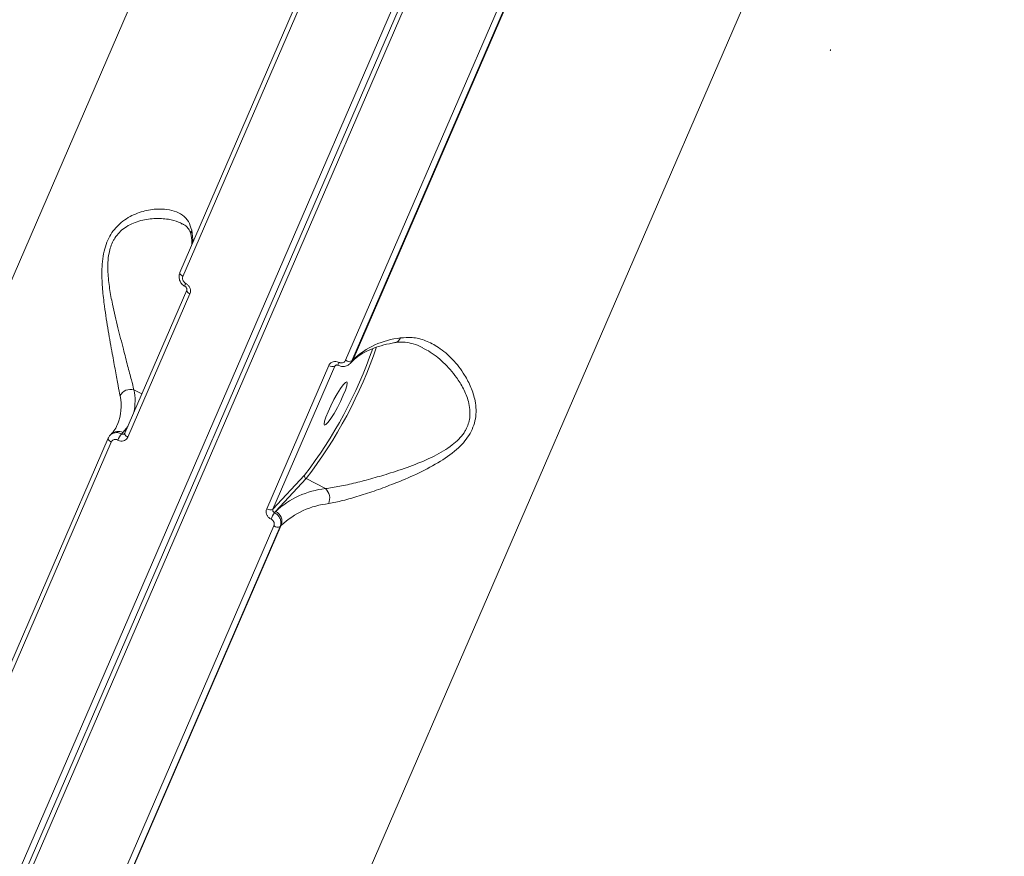
# Model space of a CAD drawing. Units: millimetres. Extents: x -1167 to 10687, y -395 to 7264.
# Drawn here: x 1279 to 1461, y 3350 to 3505 of the extents above; entities that cross this region are included whole.
import ezdxf

# ---------------------------------------------------------------- set-up
doc = ezdxf.new("R2010")
doc.units = ezdxf.units.MM
doc.layers.add('DiKom', color=7, linetype='Continuous')

msp = doc.modelspace()

# ---------------------------------------------------------------- linework, layer by layer
at = {"layer": 'DiKom', "color": 7, "linetype": 'Continuous', "lineweight": 15}
for p, q in [((1424.43, 3683.77), (1251.44, 3284.33)), ((1425.59, 3683.6), (1252.59, 3284.15)), ((1253.2, 3283.42), (1426.19, 3682.86)), ((1368.11, 3665.84), (1243.02, 3376.98)), ((1335.46, 3329.31), (1460.56, 3618.17)), ((1338.18, 3526.41), (1308.52, 3457.91)), ((1309.09, 3457.2), (1338.75, 3525.7)), ((1368.76, 3510.23), (1339.09, 3441.73)), ((1340.25, 3441.63), (1369.91, 3510.13)), ((1370.12, 3510.35), (1340.45, 3441.85)), ((1428.48, 3498.86), (1428.46, 3498.77)), ((1428.52, 3498.99), (1428.49, 3498.85)), ((1428.52, 3498.99), (1428.5, 3498.9)), ((1309.79, 3454.68), (1298.36, 3428.27)), ((1298.93, 3427.55), (1310.37, 3453.96)), ((1339.95, 3441.17), (1340.16, 3441.39)), ((1340.45, 3441.85), (1340.25, 3441.63)), ((1335.96, 3440.77), (1324.53, 3414.36)), ((1325.69, 3414.26), (1337.12, 3440.67)), ((1337.12, 3440.67), (1337.27, 3440.83)), ((1337.12, 3440.67), (1337.2, 3440.78)), ((1300.05, 3436.28), (1301.5, 3435.53)), ((1298.01, 3428.4), (1297.79, 3428.16)), ((1298.76, 3429.2), (1298.01, 3428.4)), ((1295.29, 3427.37), (1265.63, 3358.87)), ((1266.2, 3358.16), (1295.86, 3426.66)), ((1295.33, 3427.43), (1295.29, 3427.37)), ((1295.83, 3428.11), (1295.62, 3427.88)), ((1331.53, 3420.55), (1325.69, 3414.26)), ((1326.18, 3413.87), (1331.79, 3419.91)), ((1335.36, 3418.07), (1331.79, 3419.91)), ((1325.96, 3413.63), (1326.18, 3413.87)), ((1325.87, 3411.19), (1296.2, 3342.69)), ((1297.36, 3342.59), (1327.02, 3411.09)), ((1327.23, 3411.31), (1297.56, 3342.81)), ((1327.02, 3411.09), (1327.23, 3411.31))]:
    msp.add_line(p, q, dxfattribs=at)
at = {"layer": 'DiKom', "color": 7, "linetype": 'Continuous', "lineweight": 15, "flags": 128}
for points in [[(1308.52, 3457.91), (1308.51, 3457.9), (1308.5, 3457.81), (1308.53, 3457.71), (1308.58, 3457.61), (1308.67, 3457.5), (1308.79, 3457.39), (1308.93, 3457.29), (1309.09, 3457.2)], [(1309.8, 3454.69), (1309.79, 3454.67), (1309.78, 3454.58), (1309.8, 3454.48), (1309.86, 3454.38), (1309.95, 3454.27), (1310.07, 3454.16), (1310.21, 3454.06), (1310.37, 3453.96)], [(1340.16, 3441.39), (1340.28, 3441.54), (1340.45, 3441.85)], [(1338.65, 3435.27), (1338.14, 3434.16), (1337.56, 3433.02), (1336.95, 3431.94), (1336.37, 3431.01), (1335.86, 3430.3), (1335.46, 3429.87), (1335.2, 3429.75), (1335.11, 3429.96), (1335.2, 3430.48), (1335.45, 3431.26), (1335.85, 3432.25), (1336.36, 3433.35), (1336.94, 3434.49), (1337.55, 3435.57), (1338.13, 3436.51), (1338.64, 3437.22), (1339.04, 3437.65), (1339.29, 3437.76), (1339.38, 3437.55), (1339.3, 3437.04), (1339.05, 3436.25), (1338.65, 3435.27)], [(1298.01, 3428.4), (1298.68, 3429.2), (1298.9, 3429.53)], [(1298.36, 3428.27), (1298.35, 3428.26), (1298.34, 3428.17), (1298.37, 3428.07), (1298.42, 3427.97), (1298.51, 3427.86), (1298.63, 3427.75), (1298.77, 3427.65), (1298.93, 3427.55)], [(1295.29, 3427.37), (1295.29, 3427.36), (1295.28, 3427.27), (1295.3, 3427.18), (1295.36, 3427.07), (1295.45, 3426.96), (1295.56, 3426.86), (1295.7, 3426.75), (1295.86, 3426.66)]]:
    msp.add_lwpolyline(points, dxfattribs=at)
at = {"layer": 'DiKom', "color": 7, "linetype": 'Continuous', "lineweight": 15}
for centre, radius, start, end in [((1312.12, 3465.07), 1.55, 156.127, 190.2317), ((1300.74, 3463.71), 10.16, 358.274, 11.2656), ((1310.23, 3455.46), 0.77, 145.0168, 188.9851), ((1350.79, 3430.83), 15.1, 96.0729, 133.1768), ((1347.91, 3446.32), 1.37, 282.284, 339.8125), ((1265.82, 3470.94), 82.8, 322.5184, 340.9346), ((1264.28, 3471.73), 85.11, 322.4948, 341.1158), ((1338.81, 3440.75), 1.14, 148.5983, 177.4226), ((1339.76, 3442.69), 1.17, 235.3586, 294.7642), ((1336.63, 3441.73), 1.18, 235.2139, 294.6867), ((1299.43, 3434.19), 2.18, 73.35, 153.6316), ((1290.42, 3434.27), 9.84, 347.335, 11.7796), ((1288.9, 3433.26), 8.79, 337.6017, 12.4649), ((1297.11, 3426.81), 1.82, 60.4832, 134.6741), ((1300.89, 3425.47), 4.11, 139.0384, 157.8453), ((1332.01, 3420.38), 0.513, 159.9259, 244.558), ((1337.04, 3402.3), 15.86, 96.074, 133.1752), ((1333.67, 3416.26), 2.48, 337.7178, 47.1856), ((1325.2, 3415.32), 1.18, 235.2225, 294.6878), ((1325.3, 3412.02), 2.05, 339.8905, 64.5806), ((1337.57, 3400.29), 15.11, 96.0744, 133.1741), ((1331.52, 3409.88), 6.7, 145.943, 157.403), ((1326.53, 3412.15), 1.17, 235.3511, 294.7716)]:
    msp.add_arc(centre, radius, start, end, dxfattribs=at)
for points, knots in [([(1310.7, 3465.7), (1310.53, 3466.26), (1310.19, 3467.39), (1309.05, 3468.53), (1307.54, 3469.29), (1305.56, 3469.66), (1303.13, 3469.58), (1300.38, 3468.84), (1297.78, 3467.4), (1295.99, 3465.44), (1295.04, 3463.5), (1294.51, 3461.81), (1294.22, 3459.96), (1294.1, 3457.61), (1294.23, 3454.82), (1294.66, 3451.16), (1295.3, 3447.12), (1296.02, 3443.12), (1296.64, 3439.74), (1297.12, 3437.07), (1297.37, 3435.76), (1297.48, 3435.16)], [0, 0, 0, 0, 0.055476, 0.111023, 0.166497, 0.222007, 0.290022, 0.357962, 0.422675, 0.477406, 0.505246, 0.533094, 0.562709, 0.592374, 0.640429, 0.688581, 0.760325, 0.83206, 0.891001, 0.949866, 1, 1, 1, 1]), ([(1300.05, 3436.28), (1299.9, 3436.87), (1299.56, 3438.14), (1298.9, 3440.7), (1298.06, 3443.92), (1297.08, 3447.72), (1296.18, 3451.51), (1295.53, 3454.96), (1295.23, 3457.55), (1295.21, 3459.75), (1295.43, 3461.75), (1295.94, 3463.27), (1296.66, 3464.49), (1297.35, 3465.35), (1298.81, 3466.56), (1301.03, 3467.52), (1303.81, 3467.95), (1306.27, 3467.79), (1308.01, 3467.4), (1308.75, 3466.97), (1308.97, 3466.84)], [0, 0, 0, 0, 0.059336, 0.128601, 0.19975, 0.283906, 0.370279, 0.425594, 0.482034, 0.514862, 0.548573, 0.596827, 0.60968, 0.639789, 0.6709, 0.745224, 0.824408, 0.905771, 0.971411, 1, 1, 1, 1]), ([(1308.98, 3466.86), (1309.14, 3466.79), (1309.59, 3466.58), (1310.04, 3466.1), (1310.43, 3465.52), (1310.55, 3464.97), (1310.59, 3464.77)], [0, 0, 0, 0, 0.15898, 0.476034, 0.815128, 1, 1, 1, 1]), ([(1310.6, 3464.79), (1310.64, 3464.52), (1310.75, 3463.91), (1310.75, 3463.36), (1310.74, 3463.05)], [0, 0, 0, 0, 0.431733, 1, 1, 1, 1]), ([(1308.53, 3457.9), (1308.47, 3457.73), (1308.32, 3457.33), (1308.39, 3456.65), (1308.69, 3455.99), (1309.1, 3455.54), (1309.4, 3455.4), (1309.48, 3455.36)], [0, 0, 0, 0, 0.190853, 0.422013, 0.663656, 0.915527, 1, 1, 1, 1]), ([(1309.6, 3455.9), (1309.51, 3455.96), (1309.32, 3456.09), (1309.12, 3456.37), (1309.01, 3456.69), (1309.01, 3456.97), (1309.06, 3457.13), (1309.09, 3457.2)], [0, 0, 0, 0, 0.215195, 0.430243, 0.644979, 0.859549, 1, 1, 1, 1]), ([(1310.37, 3453.96), (1310.4, 3454.06), (1310.49, 3454.3), (1310.48, 3454.73), (1310.32, 3455.2), (1310.02, 3455.62), (1309.74, 3455.81), (1309.6, 3455.9)], [0, 0, 0, 0, 0.140627, 0.355102, 0.569896, 0.784907, 1, 1, 1, 1]), ([(1309.47, 3455.34), (1309.48, 3455.33), (1309.53, 3455.31), (1309.62, 3455.24), (1309.72, 3455.11), (1309.79, 3454.97), (1309.82, 3454.84), (1309.82, 3454.73), (1309.8, 3454.7), (1309.79, 3454.69)], [0, 0, 0, 0, 0.027683, 0.183392, 0.344676, 0.506016, 0.675661, 0.862109, 1, 1, 1, 1]), ([(1335.97, 3415.32), (1336.82, 3415.48), (1338.52, 3415.82), (1341.53, 3416.69), (1344.72, 3417.74), (1348.28, 3419.07), (1352.14, 3420.7), (1356.1, 3422.73), (1359.51, 3425.05), (1361.63, 3427.38), (1362.63, 3429.37), (1363.08, 3430.97), (1363.18, 3432.62), (1362.95, 3434.59), (1362.26, 3436.78), (1360.88, 3439.4), (1358.88, 3441.98), (1356.4, 3444.09), (1353.87, 3445.42), (1351.5, 3446.05), (1349.92, 3445.91), (1349.19, 3445.85)], [0, 0, 0, 0, 0.055476, 0.111023, 0.166497, 0.222005, 0.290024, 0.357962, 0.422676, 0.477408, 0.505247, 0.533094, 0.56271, 0.592374, 0.640431, 0.688581, 0.760325, 0.832063, 0.891, 0.949867, 1, 1, 1, 1]), ([(1340.16, 3441.39), (1340.32, 3441.56), (1340.82, 3442.06), (1341.85, 3442.83), (1343.36, 3443.64), (1345.12, 3444.3), (1346.76, 3444.73), (1347.84, 3444.92), (1348.19, 3444.99)], [0, 0, 0, 0, 0.102482, 0.310672, 0.512466, 0.709925, 0.905704, 1, 1, 1, 1]), ([(1348.19, 3444.96), (1348.35, 3444.99), (1348.98, 3445.13), (1350.1, 3445.08), (1351.58, 3444.78), (1352.68, 3444.4), (1353.25, 3444.06), (1353.32, 3444.01)], [0, 0, 0, 0, 0.091423, 0.365476, 0.656606, 0.95794, 1, 1, 1, 1]), ([(1353.32, 3443.96), (1353.66, 3443.8), (1355, 3443.17), (1357.16, 3441.4), (1359.32, 3438.99), (1360.87, 3436.52), (1361.7, 3434.49), (1362.04, 3432.66), (1362.03, 3430.88), (1361.57, 3429.42), (1360.78, 3428.13), (1359.98, 3427.16), (1358.21, 3425.61), (1355.33, 3423.95), (1351.44, 3422.3), (1347.61, 3421.01), (1344.09, 3419.96), (1340.92, 3419.13), (1337.93, 3418.45), (1336.21, 3418.2), (1335.36, 3418.07)], [0, 0, 0, 0, 0.029522, 0.114809, 0.200091, 0.256053, 0.311877, 0.345193, 0.378428, 0.426692, 0.439546, 0.470128, 0.500772, 0.575112, 0.655354, 0.735705, 0.801947, 0.868152, 0.93412, 1, 1, 1, 1]), ([(1337.84, 3441.34), (1337.74, 3441.38), (1337.48, 3441.49), (1337.04, 3441.53), (1336.58, 3441.42), (1336.19, 3441.16), (1336.04, 3440.9), (1335.96, 3440.77)], [0, 0, 0, 0, 0.141853, 0.356696, 0.571323, 0.78571, 1, 1, 1, 1]), ([(1337.68, 3440.81), (1337.89, 3440.73), (1338.34, 3440.54), (1339.05, 3440.61), (1339.61, 3440.82), (1339.81, 3441.06), (1339.86, 3441.13)], [0, 0, 0, 0, 0.276568, 0.602093, 0.88872, 1, 1, 1, 1]), ([(1339.09, 3441.73), (1339.04, 3441.64), (1338.94, 3441.46), (1338.68, 3441.29), (1338.37, 3441.22), (1338.08, 3441.24), (1337.91, 3441.31), (1337.84, 3441.34)], [0, 0, 0, 0, 0.214185, 0.42852, 0.643129, 0.858093, 1, 1, 1, 1]), ([(1339.89, 3441.11), (1339.9, 3441.12), (1340.07, 3441.24), (1340.16, 3441.43), (1340.25, 3441.63)], [0, 0, 0, 0, 0.043814, 1, 1, 1, 1]), ([(1337.21, 3440.77), (1337.22, 3440.79), (1337.25, 3440.83), (1337.35, 3440.87), (1337.51, 3440.85), (1337.62, 3440.83), (1337.67, 3440.8), (1337.67, 3440.8)], [0, 0, 0, 0, 0.216959, 0.570498, 0.784479, 0.998228, 1, 1, 1, 1]), ([(1297.79, 3428.16), (1297.66, 3428.22), (1297.32, 3428.37), (1296.75, 3428.43), (1296.14, 3428.3), (1295.83, 3428.05), (1295.67, 3427.93)], [0, 0, 0, 0, 0.181447, 0.456315, 0.73099, 1, 1, 1, 1]), ([(1297, 3429.95), (1296.95, 3429.8), (1296.76, 3429.26), (1296.33, 3428.67), (1295.93, 3428.22), (1295.83, 3428.11)], [0, 0, 0, 0, 0.21413, 0.803979, 1, 1, 1, 1]), ([(1298.36, 3428.27), (1298.35, 3428.27), (1298.35, 3428.24), (1298.33, 3428.23), (1298.32, 3428.22)], [0, 0, 0, 0, 0.126616, 1, 1, 1, 1]), ([(1295.67, 3427.93), (1295.67, 3427.93), (1295.5, 3427.82), (1295.41, 3427.62), (1295.33, 3427.43)], [0, 0, 0, 0, 0.020271, 1, 1, 1, 1]), ([(1295.86, 3426.66), (1295.91, 3426.75), (1296.01, 3426.92), (1296.27, 3427.09), (1296.57, 3427.16), (1296.86, 3427.12), (1297.02, 3427.05), (1297.09, 3427.02)], [0, 0, 0, 0, 0.214239, 0.428534, 0.64317, 0.85807, 1, 1, 1, 1]), ([(1297.09, 3427.02), (1297.19, 3426.97), (1297.44, 3426.86), (1297.87, 3426.81), (1298.32, 3426.91), (1298.71, 3427.16), (1298.86, 3427.42), (1298.93, 3427.55)], [0, 0, 0, 0, 0.141842, 0.356772, 0.571358, 0.785768, 1, 1, 1, 1]), ([(1298.32, 3428.22), (1298.32, 3428.22), (1298.29, 3428.17), (1298.19, 3428.12), (1298.05, 3428.08), (1297.9, 3428.1), (1297.82, 3428.14), (1297.79, 3428.16)], [0, 0, 0, 0, 0.032662, 0.296198, 0.560495, 0.825017, 1, 1, 1, 1]), ([(1324.53, 3414.36), (1324.49, 3414.26), (1324.41, 3414.03), (1324.42, 3413.6), (1324.59, 3413.13), (1324.9, 3412.72), (1325.18, 3412.54), (1325.33, 3412.46)], [0, 0, 0, 0, 0.140604, 0.355073, 0.56988, 0.784882, 1, 1, 1, 1]), ([(1325.96, 3413.63), (1325.92, 3413.66), (1325.82, 3413.72), (1325.71, 3413.85), (1325.65, 3414), (1325.65, 3414.14), (1325.68, 3414.22), (1325.69, 3414.26)], [0, 0, 0, 0, 0.215337, 0.430716, 0.645322, 0.859533, 1, 1, 1, 1]), ([(1325.33, 3412.46), (1325.43, 3412.4), (1325.62, 3412.28), (1325.83, 3412), (1325.94, 3411.7), (1325.94, 3411.41), (1325.89, 3411.25), (1325.87, 3411.19)], [0, 0, 0, 0, 0.215132, 0.430189, 0.64493, 0.859422, 1, 1, 1, 1]), ([(1327.02, 3411.09), (1327.07, 3411.21), (1327.18, 3411.53), (1327.17, 3412.1), (1326.95, 3412.72), (1326.54, 3413.28), (1326.16, 3413.52), (1325.96, 3413.63)], [0, 0, 0, 0, 0.140728, 0.355432, 0.570256, 0.78513, 1, 1, 1, 1])]:
    msp.add_open_spline(points, degree=3, knots=knots, dxfattribs=at)

doc.saveas('drawing.dxf')
